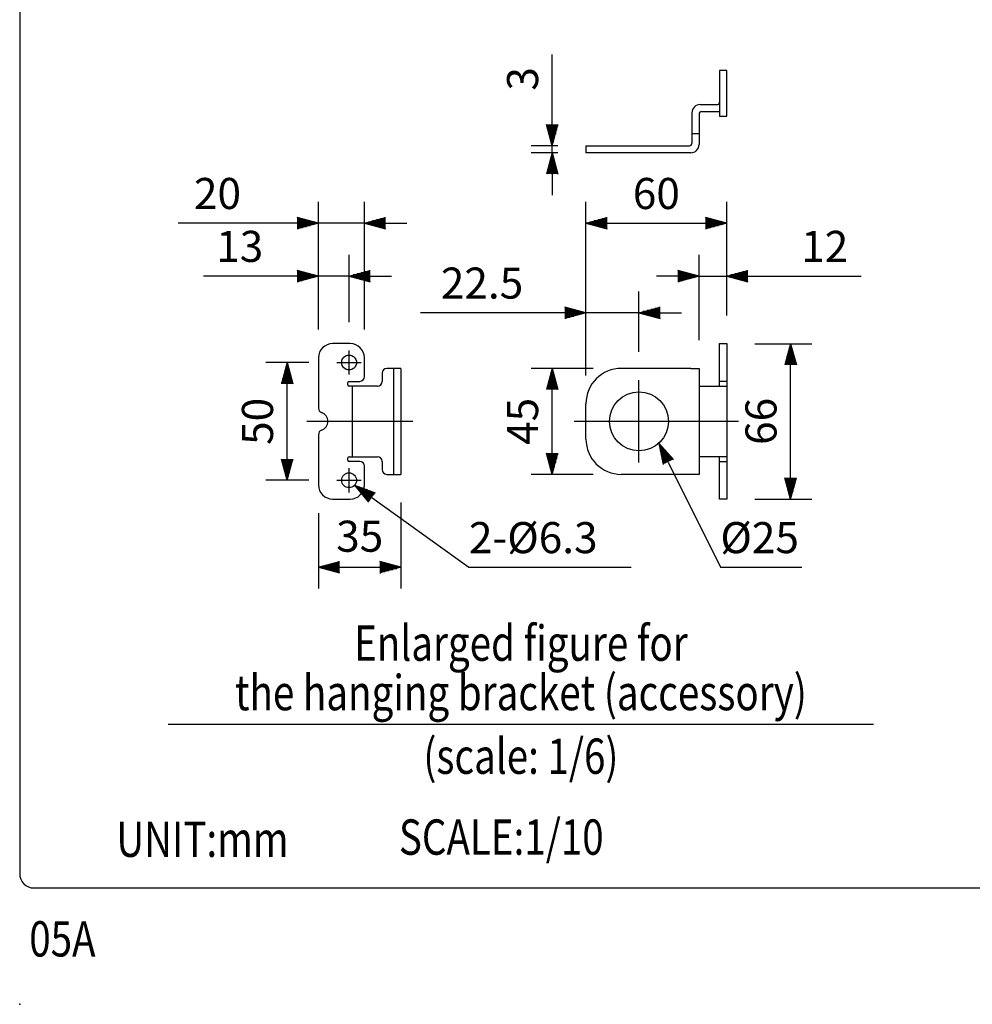
# Model space of a CAD drawing. Extents: x 0 to 1800, y 0 to 2750.
# Drawn here: x 0 to 674, y 0 to 697 of the extents above; entities that cross this region are included whole.
import ezdxf
from ezdxf.enums import TextEntityAlignment as Align

# ---------------------------------------------------------------- set-up
doc = ezdxf.new("R2010")
doc.units = 0
doc.header["$LTSCALE"] = 80
doc.header["$MEASUREMENT"] = 0
doc.linetypes.add('CENTER', pattern=[2, 1.25, -0.25, 0.25, -0.25])
doc.linetypes.add('CENTERX2', pattern=[20.32, 12.7, -2.54, 2.54, -2.54])
doc.layers.get('0').update_dxf_attribs({"linetype": 'CONTINUOUS'})
doc.layers.get('DEFPOINTS').update_dxf_attribs({"linetype": 'CONTINUOUS'})
for name, color, linetype in [('1', 3, 'CONTINUOUS'), ('CENTER', 1, 'CENTER'), ('GAWA', 2, 'CONTINUOUS'), ('SCALE', 4, 'CONTINUOUS')]:
    doc.layers.add(name, color=color, linetype=linetype)
doc.styles.get("Standard").update_dxf_attribs({"font": 'SIMPLEX.shx'})
doc.styles.add('UT7', font='TOAFONT.shx', dxfattribs={"width": 0.8})
doc.dimstyles.get("Standard").update_dxf_attribs({"dimtxt": 0.18, "dimasz": 0.18, "dimexe": 0.18, "dimexo": 0.0625, "dimgap": 0.09, "dimtad": 0, "dimtih": 1, "dimtoh": 1, "dimdec": 4, "dimzin": 0, "dimdsep": 46, "dimtxsty": 'Standard', "dimcen": 0.09, "dimadec": 0, "dimazin": 0, "dimtfac": 1, "dimtdec": 4, "dimtofl": 0, "dimtmove": 0, "dimatfit": 3, "dimfxl": 0, "dimtolj": 1, "dimtzin": 0, "dimarcsym": 0})

# ---------------------------------------------------------------- blocks, each defined once
blk = doc.blocks.new('YAZ1', base_point=(184, 133))
for p, q in [((184, 133), (183, 133.268)), ((184, 133), (183, 132.732)), ((183, 133), (184, 133))]:
    blk.add_line(p, q)
blk = doc.blocks.new('YAZ3')
for p, q in [((-0.999, 0.247), (-0.922, 0.247)), ((-0.999, 0.197), (-0.735, 0.197)), ((-0.999, 0.147), (-0.549, 0.147)), ((-0.999, 0.097), (-0.362, 0.097)), ((-0.999, 0.047), (-0.176, 0.047)), ((-0.999, -0.053), (-0.198, -0.053)), ((-0.999, -0.103), (-0.384, -0.103)), ((-0.999, -0.153), (-0.571, -0.153)), ((-0.999, -0.203), (-0.757, -0.203)), ((-0.999, -0.253), (-0.944, -0.253))]:
    blk.add_line(p, q)
blk.add_solid([(0, 0), (-1, 0.268), (-1, -0.268)])
blk.add_blockref('YAZ1', (0, 0))
blk = doc.blocks.new('*D9')
at = {"layer": 'DEFPOINTS', "color": 0}
for p in [(400.62, 489.43), (438.12, 441.73), (400.62, 425.06)]:
    blk.add_point(p, dxfattribs=at)
at = {"layer": 'SCALE', "color": 0, "lineweight": -2}
for p, q in [((400.62, 445.06), (400.62, 504.43)), ((438.12, 461.73), (438.12, 504.43)), ((385.62, 489.43), (283.57, 489.43)), ((438.12, 489.43), (400.62, 489.43)), ((453.12, 489.43), (468.12, 489.43))]:
    blk.add_line(p, q, dxfattribs=at)
at = {"layer": 'SCALE', "color": 0, "lineweight": -2, "xscale": 15, "yscale": 15, "zscale": 15}
blk.add_blockref('YAZ3', (400.62, 489.43), dxfattribs=at)
at = {"layer": 'SCALE', "color": 0, "lineweight": -2, "xscale": 15, "yscale": 15, "zscale": 15, "rotation": 180}
blk.add_blockref('YAZ3', (438.12, 489.43), dxfattribs=at)
at = {"layer": 'SCALE', "color": 0, "insert": (327.1, 510.43), "char_height": 22, "attachment_point": 5}
blk.add_mtext('\\A1;22.5', dxfattribs=at)
blk = doc.blocks.new('*D4')
at = {"layer": 'DEFPOINTS', "color": 0}
for p in [(243.87, 552.85), (211.37, 457.56), (243.87, 457.56)]:
    blk.add_point(p, dxfattribs=at)
at = {"layer": 'SCALE', "color": 0, "lineweight": -2}
for p, q in [((211.37, 477.56), (211.37, 567.85)), ((243.87, 477.56), (243.87, 567.85)), ((196.37, 552.85), (112.13, 552.85)), ((243.87, 552.85), (211.37, 552.85)), ((258.87, 552.85), (273.87, 552.85))]:
    blk.add_line(p, q, dxfattribs=at)
at = {"layer": 'SCALE', "color": 0, "lineweight": -2, "xscale": 15, "yscale": 15, "zscale": 15}
blk.add_blockref('YAZ3', (211.37, 552.85), dxfattribs=at)
at = {"layer": 'SCALE', "color": 0, "lineweight": -2, "xscale": 15, "yscale": 15, "zscale": 15, "rotation": 180}
blk.add_blockref('YAZ3', (243.87, 552.85), dxfattribs=at)
at = {"layer": 'SCALE', "color": 0, "insert": (139.94, 573.85), "char_height": 22, "attachment_point": 5}
blk.add_mtext('\\A1;20', dxfattribs=at)
blk = doc.blocks.new('*D5')
at = {"layer": 'DEFPOINTS', "color": 0}
for p in [(233.04, 515.41), (233.04, 462.81), (211.37, 457.56)]:
    blk.add_point(p, dxfattribs=at)
at = {"layer": 'SCALE', "color": 0, "lineweight": -2}
for p, q in [((211.37, 477.56), (211.37, 530.41)), ((233.04, 482.81), (233.04, 530.41)), ((196.37, 515.41), (129.94, 515.41)), ((233.04, 515.41), (211.37, 515.41)), ((248.04, 515.41), (263.04, 515.41))]:
    blk.add_line(p, q, dxfattribs=at)
at = {"layer": 'SCALE', "color": 0, "lineweight": -2, "xscale": 15, "yscale": 15, "zscale": 15}
blk.add_blockref('YAZ3', (211.37, 515.41), dxfattribs=at)
at = {"layer": 'SCALE', "color": 0, "lineweight": -2, "xscale": 15, "yscale": 15, "zscale": 15, "rotation": 180}
blk.add_blockref('YAZ3', (233.04, 515.41), dxfattribs=at)
at = {"layer": 'SCALE', "color": 0, "insert": (155.66, 536.41), "char_height": 22, "attachment_point": 5}
blk.add_mtext('\\A1;13', dxfattribs=at)
blk = doc.blocks.new('*D6')
at = {"layer": 'DEFPOINTS', "color": 0}
for p in [(189.22, 454.23), (224.46, 454.23), (224.46, 370.9)]:
    blk.add_point(p, dxfattribs=at)
at = {"layer": 'SCALE', "color": 0, "lineweight": -2}
for p, q in [((204.46, 454.23), (174.22, 454.23)), ((189.22, 385.9), (189.22, 439.23)), ((204.46, 370.9), (174.22, 370.9))]:
    blk.add_line(p, q, dxfattribs=at)
at = {"layer": 'SCALE', "color": 0, "lineweight": -2, "xscale": 15, "yscale": 15, "zscale": 15}
for p, rotation in [((189.22, 454.23), 90), ((189.22, 370.9), 270)]:
    blk.add_blockref('YAZ3', p, dxfattribs=dict(at, rotation=rotation))
at = {"layer": 'SCALE', "color": 0, "insert": (168.22, 412.56), "char_height": 22, "attachment_point": 5, "rotation": 90}
blk.add_mtext('\\A1;50', dxfattribs=at)
blk = doc.blocks.new('*D10')
at = {"layer": 'DEFPOINTS', "color": 0}
for p in [(500.2, 515.41), (500.2, 467.56), (480.62, 450.06)]:
    blk.add_point(p, dxfattribs=at)
at = {"layer": 'SCALE', "color": 0, "lineweight": -2}
for p, q in [((480.62, 470.06), (480.62, 530.41)), ((500.2, 487.56), (500.2, 530.41)), ((465.62, 515.41), (450.62, 515.41)), ((480.62, 515.41), (500.2, 515.41)), ((515.2, 515.41), (595.25, 515.41))]:
    blk.add_line(p, q, dxfattribs=at)
at = {"layer": 'SCALE', "color": 0, "lineweight": -2, "xscale": 15, "yscale": 15, "zscale": 15}
blk.add_blockref('YAZ3', (480.62, 515.41), dxfattribs=at)
at = {"layer": 'SCALE', "color": 0, "lineweight": -2, "xscale": 15, "yscale": 15, "zscale": 15, "rotation": 180}
blk.add_blockref('YAZ3', (500.2, 515.41), dxfattribs=at)
at = {"layer": 'SCALE', "color": 0, "insert": (569.54, 536.41), "char_height": 22, "attachment_point": 5}
blk.add_mtext('\\A1;12', dxfattribs=at)
blk = doc.blocks.new('*D7')
at = {"layer": 'DEFPOINTS', "color": 0}
for p in [(500.2, 552.85), (500.2, 467.56), (400.62, 425.06)]:
    blk.add_point(p, dxfattribs=at)
at = {"layer": 'SCALE', "color": 0, "lineweight": -2}
for p, q in [((400.62, 445.06), (400.62, 567.85)), ((500.2, 487.56), (500.2, 567.85)), ((415.62, 552.85), (485.2, 552.85))]:
    blk.add_line(p, q, dxfattribs=at)
at = {"layer": 'SCALE', "color": 0, "lineweight": -2, "xscale": 15, "yscale": 15, "zscale": 15, "rotation": 180}
blk.add_blockref('YAZ3', (400.62, 552.85), dxfattribs=at)
at = {"layer": 'SCALE', "color": 0, "lineweight": -2, "xscale": 15, "yscale": 15, "zscale": 15}
blk.add_blockref('YAZ3', (500.2, 552.85), dxfattribs=at)
at = {"layer": 'SCALE', "color": 0, "insert": (450.41, 573.85), "char_height": 22, "attachment_point": 5}
blk.add_mtext('\\A1;60', dxfattribs=at)
blk = doc.blocks.new('*D11')
at = {"layer": 'DEFPOINTS', "color": 0}
for p in [(376.79, 450.06), (425.62, 450.06), (425.62, 375.06)]:
    blk.add_point(p, dxfattribs=at)
at = {"layer": 'SCALE', "color": 0, "lineweight": -2}
for p, q in [((405.62, 450.06), (361.79, 450.06)), ((376.79, 390.06), (376.79, 435.06)), ((405.62, 375.06), (361.79, 375.06))]:
    blk.add_line(p, q, dxfattribs=at)
at = {"layer": 'SCALE', "color": 0, "lineweight": -2, "xscale": 15, "yscale": 15, "zscale": 15}
for p, rotation in [((376.79, 450.06), 90), ((376.79, 375.06), 270)]:
    blk.add_blockref('YAZ3', p, dxfattribs=dict(at, rotation=rotation))
at = {"layer": 'SCALE', "color": 0, "insert": (355.79, 412.56), "char_height": 22, "attachment_point": 5, "rotation": 90}
blk.add_mtext('\\A1;45', dxfattribs=at)
blk = doc.blocks.new('*D12')
at = {"layer": 'DEFPOINTS', "color": 0}
for p in [(500.2, 467.56), (545.44, 467.56), (500.2, 357.56)]:
    blk.add_point(p, dxfattribs=at)
at = {"layer": 'SCALE', "color": 0, "lineweight": -2}
for p, q in [((520.2, 467.56), (560.44, 467.56)), ((545.44, 372.56), (545.44, 452.56)), ((520.2, 357.56), (560.44, 357.56))]:
    blk.add_line(p, q, dxfattribs=at)
at = {"layer": 'SCALE', "color": 0, "lineweight": -2, "xscale": 15, "yscale": 15, "zscale": 15}
for p, rotation in [((545.44, 467.56), 90), ((545.44, 357.56), 270)]:
    blk.add_blockref('YAZ3', p, dxfattribs=dict(at, rotation=rotation))
at = {"layer": 'SCALE', "color": 0, "insert": (524.44, 412.56), "char_height": 22, "attachment_point": 5, "rotation": 90}
blk.add_mtext('\\A1;66', dxfattribs=at)
blk = doc.blocks.new('*D13')
at = {"layer": 'DEFPOINTS', "color": 0}
for p in [(376.79, 607.64), (400.62, 607.64), (400.62, 602.64)]:
    blk.add_point(p, dxfattribs=at)
at = {"layer": 'SCALE', "color": 0, "lineweight": -2}
for p, q in [((376.79, 622.64), (376.79, 672.31)), ((380.62, 607.64), (361.79, 607.64)), ((376.79, 602.64), (376.79, 607.64)), ((380.62, 602.64), (361.79, 602.64)), ((376.79, 587.64), (376.79, 572.64))]:
    blk.add_line(p, q, dxfattribs=at)
at = {"layer": 'SCALE', "color": 0, "lineweight": -2, "xscale": 15, "yscale": 15, "zscale": 15}
for p, rotation in [((376.79, 607.64), 270), ((376.79, 602.64), 90)]:
    blk.add_blockref('YAZ3', p, dxfattribs=dict(at, rotation=rotation))
at = {"layer": 'SCALE', "color": 0, "insert": (355.79, 654.98), "char_height": 22, "attachment_point": 5, "rotation": 90}
blk.add_mtext('\\A1;3', dxfattribs=at)
blk = doc.blocks.new('*D8')
at = {"layer": 'DEFPOINTS', "color": 0}
for p in [(269.71, 375.06), (211.37, 367.56), (269.71, 309.28)]:
    blk.add_point(p, dxfattribs=at)
at = {"layer": 'SCALE', "color": 0, "lineweight": -2}
for p, q in [((269.71, 355.06), (269.71, 294.28)), ((211.37, 347.56), (211.37, 294.28)), ((226.37, 309.28), (254.71, 309.28))]:
    blk.add_line(p, q, dxfattribs=at)
at = {"layer": 'SCALE', "color": 0, "lineweight": -2, "xscale": 15, "yscale": 15, "zscale": 15, "rotation": 180}
blk.add_blockref('YAZ3', (211.37, 309.28), dxfattribs=at)
at = {"layer": 'SCALE', "color": 0, "lineweight": -2, "xscale": 15, "yscale": 15, "zscale": 15}
blk.add_blockref('YAZ3', (269.71, 309.28), dxfattribs=at)
at = {"layer": 'SCALE', "color": 0, "insert": (240.54, 331.28), "char_height": 22, "attachment_point": 5}
blk.add_mtext('\\A1;35', dxfattribs=at)

msp = doc.modelspace()

# ---------------------------------------------------------------- linework, layer by layer
at = {"linetype": 'Continuous'}
for p, q in [((500.2025, 660.9759), (495.2025, 660.9759)), ((495.2025, 660.9759), (495.2025, 628.4759)), ((500.2025, 628.4759), (500.2025, 660.9759)), ((481.4525, 636.8092), (493.5359, 636.8092)), ((475.6192, 630.9759), (475.6192, 609.3092)), ((480.6192, 630.1426), (480.6192, 608.4759)), ((482.2859, 631.8092), (494.3692, 631.8092)), ((495.2025, 628.4759), (500.2025, 628.4759)), ((480.6192, 615.9759), (475.6192, 615.9759)), ((400.6192, 607.6426), (473.9525, 607.6426)), ((400.6192, 607.6426), (400.6192, 602.6426)), ((474.7859, 602.6426), (400.6192, 602.6426)), ((233.8728, 467.5637), (221.3728, 467.5637)), ((495.2025, 437.5637), (495.2025, 467.5637)), ((495.2025, 467.5637), (500.2025, 467.5637)), ((500.2025, 467.5637), (500.2025, 357.5637)), ((211.3728, 457.5637), (211.3728, 421.9918)), ((243.8728, 444.2304), (243.8728, 457.5637)), ((256.3728, 446.7304), (256.3728, 440.897)), ((269.7061, 450.0637), (259.7061, 450.0637)), ((264.7061, 375.0637), (264.7061, 450.0637)), ((269.7061, 450.0637), (269.7061, 375.0637)), ((474.7859, 450.0637), (425.6192, 450.0637)), ((474.7859, 450.0637), (480.6192, 450.0637)), ((480.6192, 450.0637), (480.6192, 375.0637)), ((232.2061, 438.397), (232.2061, 440.0637)), ((233.0395, 440.897), (240.5395, 440.897)), ((500.2025, 440.897), (495.2025, 440.897)), ((253.0395, 437.5637), (233.0395, 437.5637)), ((235.5395, 387.5637), (235.5395, 437.5637)), ((480.6192, 437.5637), (500.2025, 437.5637)), ((400.6192, 400.0637), (400.6192, 425.0637)), ((211.3728, 403.1356), (211.3728, 367.5637)), ((232.2061, 385.0637), (232.2061, 386.7304)), ((233.0395, 387.5637), (253.0395, 387.5637)), ((240.5395, 384.2304), (233.0395, 384.2304)), ((256.3728, 384.2304), (256.3728, 378.397)), ((500.2025, 387.5637), (480.6192, 387.5637)), ((495.2025, 357.5637), (495.2025, 387.5637)), ((495.2025, 384.2304), (500.2025, 384.2304)), ((243.8728, 367.5637), (243.8728, 380.897)), ((259.7061, 375.0637), (269.7061, 375.0637)), ((474.7859, 375.0637), (425.6192, 375.0637)), ((480.6192, 375.0637), (474.7859, 375.0637)), ((221.3728, 357.5637), (233.8728, 357.5637)), ((500.2025, 357.5637), (495.2025, 357.5637))]:
    msp.add_line(p, q, dxfattribs=at)
for centre, radius in [((233.0395, 454.2304), 5.25), ((438.1192, 412.5637), 20.8333), ((233.0395, 370.897), 5.25)]:
    msp.add_circle(centre, radius, dxfattribs=at)
for centre, radius, start, end in [((481.4525, 630.9759), 5.8333, 90, 180), ((493.5359, 638.4759), 1.6667, 270, 0), ((482.2859, 630.1426), 1.6667, 90, 180), ((494.3692, 637.6426), 5.8333, 270, 278.2132107), ((473.9525, 609.3092), 1.6667, 270, 0), ((474.7859, 608.4759), 5.8333, 270, 0), ((221.3728, 457.5637), 10, 90, 180), ((233.8728, 457.5637), 10, 0, 90), ((259.7061, 446.7304), 3.3333, 90, 180), ((425.6192, 425.0637), 25, 90, 180), ((233.0395, 440.0637), 0.8333, 90, 180), ((240.5395, 444.2304), 3.3333, 270, 0), ((253.0395, 440.897), 3.3333, 270, 0), ((233.0395, 438.397), 0.8333, 180, 270), ((214.7061, 421.9918), 3.3333, 180, 250.5287794), ((211.3728, 412.5637), 6.6667, 289.4712206, 70.5287794), ((214.7061, 403.1356), 3.3333, 109.4712206, 180), ((425.6192, 400.0637), 25, 180, 270), ((233.0395, 386.7304), 0.8333, 90, 180), ((233.0395, 385.0637), 0.8333, 180, 270), ((240.5395, 380.897), 3.3333, 0, 90), ((253.0395, 384.2304), 3.3333, 0, 90), ((259.7061, 378.397), 3.3333, 180, 270), ((221.3728, 367.5637), 10, 180, 270), ((233.8728, 367.5637), 10, 270, 0)]:
    msp.add_arc(centre, radius, start, end, dxfattribs=at)
msp.add_point((0, 0))
at = {"layer": '1'}
msp.add_line((604.0935, 198.1116), (105.0935, 198.1116), dxfattribs=at)
at = {"layer": 'CENTER', "linetype": 'Continuous'}
for p, q in [((233.0395, 445.647), (233.0395, 462.8137)), ((224.4561, 454.2304), (241.6228, 454.2304)), ((233.0395, 362.3137), (233.0395, 379.4804)), ((224.4561, 370.897), (241.6228, 370.897))]:
    msp.add_line(p, q, dxfattribs=at)
at = {"layer": 'CENTER', "linetype": 'CENTERX2'}
for p, q in [((438.1192, 383.397), (438.1192, 441.7304)), ((278.0395, 412.5637), (203.0395, 412.5637)), ((508.5359, 412.5637), (392.2859, 412.5637))]:
    msp.add_line(p, q, dxfattribs=at)
at = {"layer": 'GAWA'}
msp.add_lwpolyline([(0, 92.3398, 0.414214), (10, 82.3398), (1790, 82.3398, 0.414214), (1800, 92.3398), (1800, 2740, 0.414214), (1790, 2750), (10, 2750, 0.414214), (0, 2740)], format="xyb", close=True, dxfattribs=at)
at = {"layer": 'SCALE'}
for p, q in [((317.85, 309.282), (432.6696, 309.282)), ((495.7076, 309.282), (553.2996, 309.282))]:
    msp.add_line(p, q, dxfattribs=at)
for points in [[(458.8872, 383.8004), (495.7076, 309.282)], [(249.1626, 358.6756), (317.85, 309.282)]]:
    msp.add_lwpolyline(points, dxfattribs=at)

# ---------------------------------------------------------------- block references
at = {"layer": 'SCALE', "xscale": 15, "yscale": 15, "zscale": 15}
for p, rotation in [((452.2425, 397.2483), 116.2945040216308), ((236.9844, 367.433), 144.279840129253)]:
    msp.add_blockref('YAZ3', p, dxfattribs=dict(at, rotation=rotation))

# ---------------------------------------------------------------- texts
at = {"style": 'UT7', "width": 0.8}
msp.add_text('05A', height=25, dxfattribs=at).set_placement((6.7659, 33.8186))
at = {"layer": '1', "style": 'UT7', "width": 0.8}
for s, p in [('Enlarged figure for', (354.5935, 243.1116)), ('the hanging bracket (accessory)', (354.5935, 208.1116)), ('(scale: 1/6)', (354.5935, 163.1116))]:
    msp.add_text(s, height=25, dxfattribs=at).set_placement(p, align=Align.CENTER)
for s, p in [('SCALE:1/10', (268.2784, 105.8577)), ('UNIT:mm', (68.369, 104.3377))]:
    msp.add_text(s, height=25, dxfattribs=at).set_placement(p)
at = {"layer": 'SCALE'}
for s, p in [('2-%%C6.3', (317.85, 319.282)), ('%%C25', (495.7076, 319.282))]:
    msp.add_text(s, height=22, dxfattribs=at).set_placement(p)

# ---------------------------------------------------------------- dimensions: what is measured, and where the dimension line sits
dim = msp.add_linear_dim(base=(376.7899, 607.6426), p1=(400.6192, 602.6426), p2=(400.6192, 607.6426), angle=90, text='3', dimstyle='Standard', override={"dimscale": 10, "dimtxt": 2.2, "dimasz": 1.5, "dimexe": 1.5, "dimexo": 2, "dimgap": 1, "dimtad": 1, "dimtih": 0, "dimtoh": 0, "dimdec": 1, "dimblk": 'YAZ3', "dimtdec": 1, "dimtofl": 1, "dimldrblk": 'YAZ3', "dimtvp": 1}, dxfattribs=at)
dim.commit()
dim.dimension.update_dxf_attribs({"geometry": '*D13', "text_midpoint": (376.7899, 654.9759), "dimtype": 160})
for base, p1, p2, text, picture, middle in [((243.8728, 552.8487), (211.3728, 457.5637), (243.8728, 457.5637), '20', '*D4', (139.9442, 552.8487)), ((233.0395, 515.4138), (211.3728, 457.5637), (233.0395, 462.8137), '13', '*D5', (155.6585, 515.4138)), ((500.2025, 515.4138), (480.6192, 450.0637), (500.2025, 467.5637), '12', '*D10', (569.5359, 515.4138)), ((400.6192, 489.4279), (438.1192, 441.7304), (400.6192, 425.0637), '22.5', '*D9', (327.0954, 489.4279))]:
    dim = msp.add_linear_dim(base=base, p1=p1, p2=p2, text=text, dimstyle='Standard', override={"dimscale": 10, "dimtxt": 2.2, "dimasz": 1.5, "dimexe": 1.5, "dimexo": 2, "dimgap": 1, "dimtad": 1, "dimtih": 0, "dimtoh": 0, "dimdec": 1, "dimblk": 'YAZ3', "dimtdec": 1, "dimtofl": 1, "dimldrblk": 'YAZ3', "dimtvp": 1}, dxfattribs=at)
    dim.commit()
    dim.dimension.update_dxf_attribs({"geometry": picture, "text_midpoint": middle, "dimtype": 160})
for base, p1, p2, text, override, picture, middle in [((500.2025, 552.8487), (400.6192, 425.0637), (500.2025, 467.5637), '60', {"dimscale": 10, "dimtxt": 2.2, "dimasz": 1.5, "dimexe": 1.5, "dimexo": 2, "dimgap": 1, "dimtad": 1, "dimtih": 0, "dimtoh": 0, "dimdec": 1, "dimblk": 'YAZ3', "dimtdec": 1, "dimtofl": 1, "dimldrblk": 'YAZ3', "dimtvp": 1}, '*D7', (450.4109, 573.8487)), ((269.7061, 309.282), (211.3728, 367.5637), (269.7061, 375.0637), '35', {"dimscale": 10, "dimtxt": 2.2, "dimasz": 1.5, "dimexe": 1.5, "dimexo": 2, "dimtih": 0, "dimtoh": 0, "dimdec": 3, "dimblk": 'YAZ3', "dimtdec": 3, "dimtofl": 1, "dimtmove": 2, "dimldrblk": 'YAZ3', "dimtvp": 1}, '*D8', (240.5395, 331.282))]:
    dim = msp.add_linear_dim(base=base, p1=p1, p2=p2, text=text, dimstyle='Standard', override=override, dxfattribs=at)
    dim.commit()
    dim.dimension.update_dxf_attribs({"geometry": picture, "text_midpoint": middle})
for base, p1, p2, text, picture, middle in [((545.4406, 467.5637), (500.2025, 357.5637), (500.2025, 467.5637), '66', '*D12', (524.4406, 412.5637)), ((189.2224, 454.2304), (224.4561, 370.897), (224.4561, 454.2304), '50', '*D6', (168.2224, 412.5637)), ((376.7899, 450.0637), (425.6192, 375.0637), (425.6192, 450.0637), '45', '*D11', (355.7899, 412.5637))]:
    dim = msp.add_linear_dim(base=base, p1=p1, p2=p2, angle=90, text=text, dimstyle='Standard', override={"dimscale": 10, "dimtxt": 2.2, "dimasz": 1.5, "dimexe": 1.5, "dimexo": 2, "dimgap": 1, "dimtad": 1, "dimtih": 0, "dimtoh": 0, "dimdec": 1, "dimblk": 'YAZ3', "dimtdec": 1, "dimtofl": 1, "dimldrblk": 'YAZ3', "dimtvp": 1}, dxfattribs=at)
    dim.commit()
    dim.dimension.update_dxf_attribs({"geometry": picture, "text_midpoint": middle})

doc.saveas('drawing.dxf')
